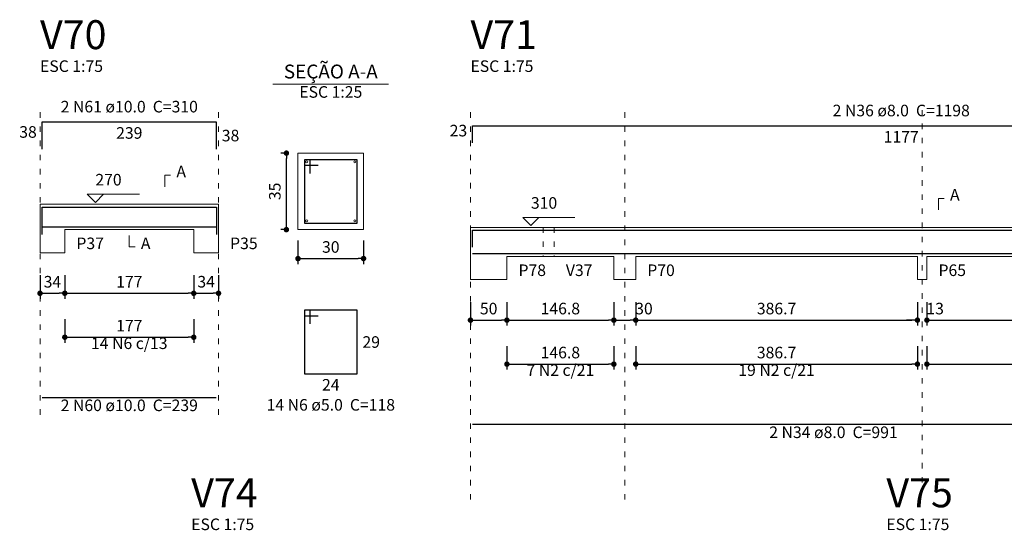
# Model space of a CAD drawing. Units: millimetres. Extents: x 3.5 to 102.6, y 19.3 to 61.1.
# Drawn here: x 36.1 to 54.1, y 40.3 to 49.6 of the extents above; entities that cross this region are included whole.
import ezdxf

# ---------------------------------------------------------------- set-up
doc = ezdxf.new("R2010")
doc.units = ezdxf.units.MM
doc.header["$MEASUREMENT"] = 0
doc.linetypes.add('DOT2', pattern=[3.175, 0, -3.175])
doc.layers.get('0').update_dxf_attribs({"color": 5, "lineweight": 5})
for name, color, linetype, lineweight in [('DT-Barras na forma', 2, 'Continuous', 30), ('DT-Barras no corte', 5, 'Continuous', 5), ('DT-Barras rebatidas', 2, 'Continuous', 30), ('DT-Cotas', 9, 'Continuous', 5), ('DT-Forma', 5, 'Continuous', 5), ('DT-Pontilhado', 9, 'DOT2', 5), ('DT-Textos', 7, 'Continuous', 5), ('DT-Título', 3, 'Continuous', 20)]:
    doc.layers.add(name, color=color, linetype=linetype, lineweight=lineweight)
doc.styles.add('Arial', font='arial.ttf')
doc.dimstyles.new('UM_25.000000', dxfattribs={"dimtxt": 0.18, "dimasz": 0.1, "dimexe": 0.1, "dimexo": 0.2, "dimgap": 0, "dimtad": 1, "dimtih": 1, "dimtoh": 1, "dimdec": 1, "dimlfac": 25, "dimzin": 0, "dimdsep": 46, "dimtxsty": 'Standard', "dimblk": 'CLOSED', "dimblk1": 'CLOSED', "dimblk2": 'CLOSED', "dimcen": 0.09, "dimdle": 0.1, "dimadec": 1, "dimazin": 2, "dimtfac": 1, "dimtdec": 4, "dimtofl": 0, "dimtmove": 0, "dimatfit": 3, "dimldrblk": 'CLOSED', "dimfxl": 0, "dimtolj": 1, "dimarcsym": 0})
doc.dimstyles.new('UM_75.001875', dxfattribs={"dimtxt": 0.18, "dimasz": 0.1, "dimexe": 0.1, "dimexo": 0.2, "dimgap": 0, "dimtad": 1, "dimtih": 1, "dimtoh": 1, "dimdec": 1, "dimlfac": 75.001875, "dimzin": 0, "dimdsep": 46, "dimtxsty": 'Standard', "dimblk": 'CLOSED', "dimblk1": 'CLOSED', "dimblk2": 'CLOSED', "dimcen": 0.09, "dimdle": 0.1, "dimadec": 1, "dimazin": 2, "dimtfac": 1, "dimtdec": 4, "dimtofl": 0, "dimtmove": 0, "dimatfit": 3, "dimldrblk": 'CLOSED', "dimfxl": 0, "dimtolj": 1, "dimarcsym": 0})

# ---------------------------------------------------------------- blocks, each defined once
blk = doc.blocks.new('_DOT')
at = {"color": 0, "linetype": 'ByBlock', "lineweight": -2}
blk.add_line((-0.5, 0), (-1, 0), dxfattribs=at)
at = {"color": 0, "linetype": 'ByBlock', "const_width": 0.5}
blk.add_lwpolyline([(-0.25, 0, 1), (0.25, 0, 1)], format="xyb", close=True, dxfattribs=at)
blk = doc.blocks.new('*D79')
at = {"layer": 'Defpoints', "color": 0, "transparency": 16777216}
for p in [(36.442, 45.162), (36.895, 45.162), (36.895, 44.633)]:
    blk.add_point(p, dxfattribs=at)
at = {"layer": 'DT-Cotas', "color": 0, "lineweight": -2, "transparency": 16777216}
for p, q in [((36.442, 44.962), (36.442, 44.533)), ((36.895, 44.962), (36.895, 44.533)), ((36.542, 44.633), (36.795, 44.633))]:
    blk.add_line(p, q, dxfattribs=at)
at = {"layer": 'DT-Cotas', "color": 0, "lineweight": -2, "transparency": 16777216, "xscale": 0.1, "yscale": 0.1, "zscale": 0.1, "rotation": 180}
blk.add_blockref('_DOT', (36.442, 44.633), dxfattribs=at)
at = {"layer": 'DT-Cotas', "color": 0, "lineweight": -2, "transparency": 16777216, "xscale": 0.1, "yscale": 0.1, "zscale": 0.1}
blk.add_blockref('_DOT', (36.895, 44.633), dxfattribs=at)
at = {"layer": 'DT-Cotas', "transparency": 16777216, "insert": (36.669, 44.844), "char_height": 0.2118, "attachment_point": 5, "rotation": 0.0057, "style": 'Arial'}
blk.add_mtext('\\A1;34', dxfattribs=at)
blk = doc.blocks.new('*D80')
at = {"layer": 'Defpoints', "color": 0, "transparency": 16777216}
for p in [(36.89548, 45.162194), (39.25548, 45.162194), (39.25548, 44.632694)]:
    blk.add_point(p, dxfattribs=at)
at = {"layer": 'DT-Cotas', "color": 0, "lineweight": -2, "transparency": 16777216}
for p, q in [((36.89548, 44.962194), (36.89548, 44.532694)), ((39.25548, 44.962194), (39.25548, 44.532694)), ((36.99548, 44.632694), (39.15548, 44.632694))]:
    blk.add_line(p, q, dxfattribs=at)
at = {"layer": 'DT-Cotas', "color": 0, "lineweight": -2, "transparency": 16777216, "xscale": 0.1, "yscale": 0.1, "zscale": 0.1, "rotation": 180}
blk.add_blockref('_DOT', (36.89548, 44.632694), dxfattribs=at)
at = {"layer": 'DT-Cotas', "color": 0, "lineweight": -2, "transparency": 16777216, "xscale": 0.1, "yscale": 0.1, "zscale": 0.1}
blk.add_blockref('_DOT', (39.25548, 44.632694), dxfattribs=at)
at = {"layer": 'DT-Cotas', "transparency": 16777216, "insert": (38.07548, 44.844494), "char_height": 0.2118, "attachment_point": 5, "rotation": 0.0057296, "style": 'Arial'}
blk.add_mtext('\\A1;177', dxfattribs=at)
blk = doc.blocks.new('*D81')
at = {"layer": 'Defpoints', "color": 0, "transparency": 16777216}
for p in [(39.25548, 45.162194), (39.708814, 45.162194), (39.708814, 44.632694)]:
    blk.add_point(p, dxfattribs=at)
at = {"layer": 'DT-Cotas', "color": 0, "lineweight": -2, "transparency": 16777216}
for p, q in [((39.25548, 44.962194), (39.25548, 44.532694)), ((39.708814, 44.962194), (39.708814, 44.532694)), ((39.35548, 44.632694), (39.608814, 44.632694))]:
    blk.add_line(p, q, dxfattribs=at)
at = {"layer": 'DT-Cotas', "color": 0, "lineweight": -2, "transparency": 16777216, "xscale": 0.1, "yscale": 0.1, "zscale": 0.1, "rotation": 180}
blk.add_blockref('_DOT', (39.25548, 44.632694), dxfattribs=at)
at = {"layer": 'DT-Cotas', "color": 0, "lineweight": -2, "transparency": 16777216, "xscale": 0.1, "yscale": 0.1, "zscale": 0.1}
blk.add_blockref('_DOT', (39.708814, 44.632694), dxfattribs=at)
at = {"layer": 'DT-Cotas', "transparency": 16777216, "insert": (39.482147, 44.844494), "char_height": 0.2118, "attachment_point": 5, "rotation": 0.0057296, "style": 'Arial'}
blk.add_mtext('\\A1;34', dxfattribs=at)
blk = doc.blocks.new('*D82')
at = {"layer": 'Defpoints', "color": 0, "transparency": 16777216}
for p in [(40.951474, 47.197594), (41.163274, 47.197594), (41.163274, 45.797594)]:
    blk.add_point(p, dxfattribs=at)
at = {"layer": 'DT-Cotas', "color": 0, "lineweight": -2, "transparency": 16777216}
for p, q in [((40.963274, 47.197594), (40.851474, 47.197594)), ((40.951474, 45.897594), (40.951474, 47.097594)), ((40.963274, 45.797594), (40.851474, 45.797594))]:
    blk.add_line(p, q, dxfattribs=at)
at = {"layer": 'DT-Cotas', "color": 0, "lineweight": -2, "transparency": 16777216, "xscale": 0.1, "yscale": 0.1, "zscale": 0.1}
for p, rotation in [((40.951474, 47.197594), 90), ((40.951474, 45.797594), 270)]:
    blk.add_blockref('_DOT', p, dxfattribs=dict(at, rotation=rotation))
at = {"layer": 'DT-Cotas', "transparency": 16777216, "insert": (40.739674, 46.497594), "char_height": 0.2118, "attachment_point": 5, "rotation": 90, "style": 'Arial'}
blk.add_mtext('\\A1;35', dxfattribs=at)
blk = doc.blocks.new('*D83')
at = {"layer": 'Defpoints', "color": 0, "transparency": 16777216}
for p in [(41.163274, 45.797594), (42.363274, 45.797594), (42.363274, 45.268094)]:
    blk.add_point(p, dxfattribs=at)
at = {"layer": 'DT-Cotas', "color": 0, "lineweight": -2, "transparency": 16777216}
for p, q in [((41.163274, 45.597594), (41.163274, 45.168094)), ((42.363274, 45.597594), (42.363274, 45.168094)), ((41.263274, 45.268094), (42.263274, 45.268094))]:
    blk.add_line(p, q, dxfattribs=at)
at = {"layer": 'DT-Cotas', "color": 0, "lineweight": -2, "transparency": 16777216, "xscale": 0.1, "yscale": 0.1, "zscale": 0.1, "rotation": 180}
blk.add_blockref('_DOT', (41.163274, 45.268094), dxfattribs=at)
at = {"layer": 'DT-Cotas', "color": 0, "lineweight": -2, "transparency": 16777216, "xscale": 0.1, "yscale": 0.1, "zscale": 0.1}
blk.add_blockref('_DOT', (42.363274, 45.268094), dxfattribs=at)
at = {"layer": 'DT-Cotas', "transparency": 16777216, "insert": (41.763274, 45.479894), "char_height": 0.2118, "attachment_point": 5, "rotation": 0.0057296, "style": 'Arial'}
blk.add_mtext('\\A1;30', dxfattribs=at)
blk = doc.blocks.new('*D84')
at = {"layer": 'Defpoints', "color": 0, "transparency": 16777216}
for p in [(36.89548, 44.357354), (39.25548, 44.357354), (39.25548, 43.827854)]:
    blk.add_point(p, dxfattribs=at)
at = {"layer": 'DT-Cotas', "color": 0, "lineweight": -2, "transparency": 16777216}
for p, q in [((36.89548, 44.157354), (36.89548, 43.727854)), ((39.25548, 44.157354), (39.25548, 43.727854)), ((36.99548, 43.827854), (39.15548, 43.827854))]:
    blk.add_line(p, q, dxfattribs=at)
at = {"layer": 'DT-Cotas', "color": 0, "lineweight": -2, "transparency": 16777216, "xscale": 0.1, "yscale": 0.1, "zscale": 0.1, "rotation": 180}
blk.add_blockref('_DOT', (36.89548, 43.827854), dxfattribs=at)
at = {"layer": 'DT-Cotas', "color": 0, "lineweight": -2, "transparency": 16777216, "xscale": 0.1, "yscale": 0.1, "zscale": 0.1}
blk.add_blockref('_DOT', (39.25548, 43.827854), dxfattribs=at)
at = {"layer": 'DT-Cotas', "transparency": 16777216, "insert": (38.07548, 44.039654), "char_height": 0.2118, "attachment_point": 5, "rotation": 0.0057296, "style": 'Arial'}
blk.add_mtext('\\A1;177', dxfattribs=at)
blk = doc.blocks.new('*D85')
at = {"layer": 'Defpoints', "color": 0, "transparency": 16777216}
for p in [(44.32, 44.671), (44.987, 44.671), (44.987, 44.141)]:
    blk.add_point(p, dxfattribs=at)
at = {"layer": 'DT-Cotas', "color": 0, "lineweight": -2, "transparency": 16777216}
for p, q in [((44.32, 44.471), (44.32, 44.041)), ((44.987, 44.471), (44.987, 44.041)), ((44.42, 44.141), (44.887, 44.141))]:
    blk.add_line(p, q, dxfattribs=at)
at = {"layer": 'DT-Cotas', "color": 0, "lineweight": -2, "transparency": 16777216, "xscale": 0.1, "yscale": 0.1, "zscale": 0.1, "rotation": 180}
blk.add_blockref('_DOT', (44.32, 44.141), dxfattribs=at)
at = {"layer": 'DT-Cotas', "color": 0, "lineweight": -2, "transparency": 16777216, "xscale": 0.1, "yscale": 0.1, "zscale": 0.1}
blk.add_blockref('_DOT', (44.987, 44.141), dxfattribs=at)
at = {"layer": 'DT-Cotas', "transparency": 16777216, "insert": (44.653, 44.353), "char_height": 0.2118, "attachment_point": 5, "rotation": 0.0057, "style": 'Arial'}
blk.add_mtext('\\A1;50', dxfattribs=at)
blk = doc.blocks.new('*D86')
at = {"layer": 'Defpoints', "color": 0, "transparency": 16777216}
for p in [(44.987, 44.671), (46.944, 44.671), (46.944, 44.141)]:
    blk.add_point(p, dxfattribs=at)
at = {"layer": 'DT-Cotas', "color": 0, "lineweight": -2, "transparency": 16777216}
for p, q in [((44.987, 44.471), (44.987, 44.041)), ((46.944, 44.471), (46.944, 44.041)), ((45.087, 44.141), (46.844, 44.141))]:
    blk.add_line(p, q, dxfattribs=at)
at = {"layer": 'DT-Cotas', "color": 0, "lineweight": -2, "transparency": 16777216, "xscale": 0.1, "yscale": 0.1, "zscale": 0.1, "rotation": 180}
blk.add_blockref('_DOT', (44.987, 44.141), dxfattribs=at)
at = {"layer": 'DT-Cotas', "color": 0, "lineweight": -2, "transparency": 16777216, "xscale": 0.1, "yscale": 0.1, "zscale": 0.1}
blk.add_blockref('_DOT', (46.944, 44.141), dxfattribs=at)
at = {"layer": 'DT-Cotas', "transparency": 16777216, "insert": (45.965, 44.353), "char_height": 0.2118, "attachment_point": 5, "rotation": 0.0057, "style": 'Arial'}
blk.add_mtext('\\A1;146.8', dxfattribs=at)
blk = doc.blocks.new('*D87')
at = {"layer": 'Defpoints', "color": 0, "transparency": 16777216}
for p in [(46.944093, 44.670594), (47.344093, 44.670594), (47.344093, 44.141094)]:
    blk.add_point(p, dxfattribs=at)
at = {"layer": 'DT-Cotas', "color": 0, "lineweight": -2, "transparency": 16777216}
for p, q in [((46.944093, 44.470594), (46.944093, 44.041094)), ((47.344093, 44.470594), (47.344093, 44.041094)), ((47.044093, 44.141094), (47.244093, 44.141094))]:
    blk.add_line(p, q, dxfattribs=at)
at = {"layer": 'DT-Cotas', "color": 0, "lineweight": -2, "transparency": 16777216, "xscale": 0.1, "yscale": 0.1, "zscale": 0.1, "rotation": 180}
blk.add_blockref('_DOT', (46.944093, 44.141094), dxfattribs=at)
at = {"layer": 'DT-Cotas', "color": 0, "lineweight": -2, "transparency": 16777216, "xscale": 0.1, "yscale": 0.1, "zscale": 0.1}
blk.add_blockref('_DOT', (47.344093, 44.141094), dxfattribs=at)
at = {"layer": 'DT-Cotas', "transparency": 16777216, "insert": (47.495167, 44.352894), "char_height": 0.2118, "attachment_point": 5, "rotation": 0.0057296, "style": 'Arial'}
blk.add_mtext('\\A1;30', dxfattribs=at)
blk = doc.blocks.new('*D88')
at = {"layer": 'Defpoints', "color": 0, "transparency": 16777216}
for p in [(47.344093, 44.670594), (52.500093, 44.670594), (52.500093, 44.141094)]:
    blk.add_point(p, dxfattribs=at)
at = {"layer": 'DT-Cotas', "color": 0, "lineweight": -2, "transparency": 16777216}
for p, q in [((47.344093, 44.470594), (47.344093, 44.041094)), ((52.500093, 44.470594), (52.500093, 44.041094)), ((47.444093, 44.141094), (52.400093, 44.141094))]:
    blk.add_line(p, q, dxfattribs=at)
at = {"layer": 'DT-Cotas', "color": 0, "lineweight": -2, "transparency": 16777216, "xscale": 0.1, "yscale": 0.1, "zscale": 0.1, "rotation": 180}
blk.add_blockref('_DOT', (47.344093, 44.141094), dxfattribs=at)
at = {"layer": 'DT-Cotas', "color": 0, "lineweight": -2, "transparency": 16777216, "xscale": 0.1, "yscale": 0.1, "zscale": 0.1}
blk.add_blockref('_DOT', (52.500093, 44.141094), dxfattribs=at)
at = {"layer": 'DT-Cotas', "transparency": 16777216, "insert": (49.922093, 44.352894), "char_height": 0.2118, "attachment_point": 5, "rotation": 0.0057296, "style": 'Arial'}
blk.add_mtext('\\A1;386.7', dxfattribs=at)
blk = doc.blocks.new('*D89')
at = {"layer": 'Defpoints', "color": 0, "transparency": 16777216}
for p in [(52.500093, 44.670594), (52.673426, 44.670594), (52.673426, 44.141094)]:
    blk.add_point(p, dxfattribs=at)
at = {"layer": 'DT-Cotas', "color": 0, "lineweight": -2, "transparency": 16777216}
for p, q in [((52.500093, 44.470594), (52.500093, 44.041094)), ((52.673426, 44.470594), (52.673426, 44.041094)), ((52.400093, 44.141094), (52.300093, 44.141094)), ((52.773426, 44.141094), (52.873426, 44.141094))]:
    blk.add_line(p, q, dxfattribs=at)
at = {"layer": 'DT-Cotas', "color": 0, "lineweight": -2, "transparency": 16777216, "xscale": 0.1, "yscale": 0.1, "zscale": 0.1}
blk.add_blockref('_DOT', (52.500093, 44.141094), dxfattribs=at)
at = {"layer": 'DT-Cotas', "color": 0, "lineweight": -2, "transparency": 16777216, "xscale": 0.1, "yscale": 0.1, "zscale": 0.1, "rotation": 180}
blk.add_blockref('_DOT', (52.673426, 44.141094), dxfattribs=at)
at = {"layer": 'DT-Cotas', "transparency": 16777216, "insert": (52.8245, 44.352894), "char_height": 0.2118, "attachment_point": 5, "rotation": 0.0057296, "style": 'Arial'}
blk.add_mtext('\\A1;13', dxfattribs=at)
blk = doc.blocks.new('*D90')
at = {"layer": 'Defpoints', "color": 0, "transparency": 16777216}
for p in [(52.673426, 44.670594), (57.433426, 44.670594), (57.433426, 44.141094)]:
    blk.add_point(p, dxfattribs=at)
at = {"layer": 'DT-Cotas', "color": 0, "lineweight": -2, "transparency": 16777216}
for p, q in [((52.673426, 44.470594), (52.673426, 44.041094)), ((57.433426, 44.470594), (57.433426, 44.041094)), ((52.773426, 44.141094), (57.333426, 44.141094))]:
    blk.add_line(p, q, dxfattribs=at)
at = {"layer": 'DT-Cotas', "color": 0, "lineweight": -2, "transparency": 16777216, "xscale": 0.1, "yscale": 0.1, "zscale": 0.1, "rotation": 180}
blk.add_blockref('_DOT', (52.673426, 44.141094), dxfattribs=at)
at = {"layer": 'DT-Cotas', "color": 0, "lineweight": -2, "transparency": 16777216, "xscale": 0.1, "yscale": 0.1, "zscale": 0.1}
blk.add_blockref('_DOT', (57.433426, 44.141094), dxfattribs=at)
at = {"layer": 'DT-Cotas', "transparency": 16777216, "insert": (55.053426, 44.352894), "char_height": 0.2118, "attachment_point": 5, "rotation": 0.0057296, "style": 'Arial'}
blk.add_mtext('\\A1;357', dxfattribs=at)
blk = doc.blocks.new('*D98')
at = {"layer": 'Defpoints', "color": 0, "transparency": 16777216}
for p in [(44.987, 43.866), (46.944, 43.866), (46.944, 43.336)]:
    blk.add_point(p, dxfattribs=at)
at = {"layer": 'DT-Cotas', "color": 0, "lineweight": -2, "transparency": 16777216}
for p, q in [((44.987, 43.666), (44.987, 43.236)), ((46.944, 43.666), (46.944, 43.236)), ((45.087, 43.336), (46.844, 43.336))]:
    blk.add_line(p, q, dxfattribs=at)
at = {"layer": 'DT-Cotas', "color": 0, "lineweight": -2, "transparency": 16777216, "xscale": 0.1, "yscale": 0.1, "zscale": 0.1, "rotation": 180}
blk.add_blockref('_DOT', (44.987, 43.336), dxfattribs=at)
at = {"layer": 'DT-Cotas', "color": 0, "lineweight": -2, "transparency": 16777216, "xscale": 0.1, "yscale": 0.1, "zscale": 0.1}
blk.add_blockref('_DOT', (46.944, 43.336), dxfattribs=at)
at = {"layer": 'DT-Cotas', "transparency": 16777216, "insert": (45.965, 43.548), "char_height": 0.2118, "attachment_point": 5, "rotation": 0.0057, "style": 'Arial'}
blk.add_mtext('\\A1;146.8', dxfattribs=at)
blk = doc.blocks.new('*D99')
at = {"layer": 'Defpoints', "color": 0, "transparency": 16777216}
for p in [(47.344093, 43.865754), (52.500093, 43.865754), (52.500093, 43.336254)]:
    blk.add_point(p, dxfattribs=at)
at = {"layer": 'DT-Cotas', "color": 0, "lineweight": -2, "transparency": 16777216}
for p, q in [((47.344093, 43.665754), (47.344093, 43.236254)), ((52.500093, 43.665754), (52.500093, 43.236254)), ((47.444093, 43.336254), (52.400093, 43.336254))]:
    blk.add_line(p, q, dxfattribs=at)
at = {"layer": 'DT-Cotas', "color": 0, "lineweight": -2, "transparency": 16777216, "xscale": 0.1, "yscale": 0.1, "zscale": 0.1, "rotation": 180}
blk.add_blockref('_DOT', (47.344093, 43.336254), dxfattribs=at)
at = {"layer": 'DT-Cotas', "color": 0, "lineweight": -2, "transparency": 16777216, "xscale": 0.1, "yscale": 0.1, "zscale": 0.1}
blk.add_blockref('_DOT', (52.500093, 43.336254), dxfattribs=at)
at = {"layer": 'DT-Cotas', "transparency": 16777216, "insert": (49.922093, 43.548054), "char_height": 0.2118, "attachment_point": 5, "rotation": 0.0057296, "style": 'Arial'}
blk.add_mtext('\\A1;386.7', dxfattribs=at)
blk = doc.blocks.new('*D100')
at = {"layer": 'Defpoints', "color": 0, "transparency": 16777216}
for p in [(52.673426, 43.865754), (57.433426, 43.865754), (57.433426, 43.336254)]:
    blk.add_point(p, dxfattribs=at)
at = {"layer": 'DT-Cotas', "color": 0, "lineweight": -2, "transparency": 16777216}
for p, q in [((52.673426, 43.665754), (52.673426, 43.236254)), ((57.433426, 43.665754), (57.433426, 43.236254)), ((52.773426, 43.336254), (57.333426, 43.336254))]:
    blk.add_line(p, q, dxfattribs=at)
at = {"layer": 'DT-Cotas', "color": 0, "lineweight": -2, "transparency": 16777216, "xscale": 0.1, "yscale": 0.1, "zscale": 0.1, "rotation": 180}
blk.add_blockref('_DOT', (52.673426, 43.336254), dxfattribs=at)
at = {"layer": 'DT-Cotas', "color": 0, "lineweight": -2, "transparency": 16777216, "xscale": 0.1, "yscale": 0.1, "zscale": 0.1}
blk.add_blockref('_DOT', (57.433426, 43.336254), dxfattribs=at)
at = {"layer": 'DT-Cotas', "transparency": 16777216, "insert": (55.053426, 43.548054), "char_height": 0.2118, "attachment_point": 5, "rotation": 0.0057296, "style": 'Arial'}
blk.add_mtext('\\A1;357', dxfattribs=at)

msp = doc.modelspace()

# ---------------------------------------------------------------- linework, layer by layer
at = {"layer": 'DT-Barras na forma'}
for p, q in [((41.3833, 47.0776), (41.2833, 47.0776)), ((41.2833, 47.0776), (41.2833, 45.9176)), ((42.2433, 47.0776), (41.2833, 47.0776)), ((41.2833, 47.0776), (41.2833, 46.9776)), ((41.3833, 46.8276), (41.3833, 47.0776)), ((42.2433, 45.9176), (42.2433, 47.0776)), ((41.2833, 46.9776), (41.5333, 46.9776)), ((41.2833, 45.9176), (42.2433, 45.9176))]:
    msp.add_line(p, q, dxfattribs=at)
for points in [[(36.4821, 45.7087), (36.4821, 46.2109), (39.6688, 46.2109), (39.6688, 45.7087)], [(36.4821, 45.8509), (39.6688, 45.8509)], [(44.3601, 45.4756), (44.3601, 45.7873), (60.0483, 45.7873)], [(44.3601, 45.358), (57.5668, 45.358)]]:
    msp.add_lwpolyline(points, dxfattribs=at)
at = {"layer": 'DT-Barras no corte'}
for centre in [(41.3233, 47.0376), (42.2033, 47.0376), (41.3233, 45.9576), (42.2033, 45.9576)]:
    msp.add_circle(centre, 0.02, dxfattribs=at)
at = {"layer": 'DT-Barras rebatidas'}
for p, q in [((36.4821, 47.2677), (36.4821, 47.7699)), ((36.4821, 47.7699), (39.6687, 47.7699)), ((39.6687, 47.7699), (39.6687, 47.2677)), ((44.3601, 47.3876), (44.3601, 47.6993)), ((44.3601, 47.6993), (60.048, 47.6993)), ((41.3833, 44.3209), (41.2833, 44.3209)), ((41.2833, 44.3209), (41.2833, 43.1609)), ((42.2433, 44.3209), (41.2833, 44.3209)), ((41.2833, 44.3209), (41.2833, 44.2209)), ((41.2833, 44.2209), (41.5333, 44.2209)), ((41.3833, 44.0709), (41.3833, 44.3209)), ((42.2433, 43.1609), (42.2433, 44.3209)), ((41.2833, 43.1609), (42.2433, 43.1609)), ((36.4821, 42.7281), (39.6687, 42.7281)), ((44.3601, 42.2352), (57.5664, 42.2352))]:
    msp.add_line(p, q, dxfattribs=at)
at = {"layer": 'DT-Forma'}
for p, q in [((42.3633, 47.1976), (41.1633, 47.1976)), ((41.1633, 47.1976), (41.1633, 45.7976)), ((42.3633, 45.7976), (42.3633, 47.1976)), ((36.4421, 46.2643), (36.8955, 46.2643)), ((36.8955, 46.2643), (39.2555, 46.2643)), ((39.2555, 46.2643), (39.7088, 46.2643)), ((36.4421, 45.7976), (36.4421, 45.374)), ((36.8955, 45.374), (36.8955, 45.7976)), ((36.8955, 45.7976), (39.2555, 45.7976)), ((39.2555, 45.7976), (39.2555, 45.374)), ((39.7088, 45.374), (39.7088, 45.7976)), ((41.1633, 45.7976), (42.3633, 45.7976)), ((44.3201, 45.8393), (44.9868, 45.8393)), ((44.9868, 45.8393), (45.6534, 45.8393)), ((45.6534, 45.8393), (45.8534, 45.8393)), ((45.8534, 45.8393), (46.9441, 45.8393)), ((46.9441, 45.8393), (47.3441, 45.8393)), ((47.3441, 45.8393), (52.5001, 45.8393)), ((52.5001, 45.8393), (52.6734, 45.8393)), ((52.6734, 45.8393), (55.3668, 45.8393)), ((36.4421, 45.374), (36.8955, 45.374)), ((39.2555, 45.374), (39.7088, 45.374)), ((44.3201, 45.306), (44.3201, 44.8824)), ((44.9868, 44.8824), (44.9868, 45.306)), ((44.9868, 45.306), (45.6534, 45.306)), ((45.6534, 45.306), (45.8534, 45.306)), ((45.8534, 45.306), (46.9441, 45.306)), ((46.9441, 45.306), (46.9441, 44.8824)), ((47.3441, 44.8824), (47.3441, 45.306)), ((47.3441, 45.306), (52.5001, 45.306)), ((52.5001, 45.306), (52.5001, 44.8824)), ((52.6734, 44.8824), (52.6734, 45.306)), ((52.6734, 45.306), (55.3668, 45.306)), ((44.3201, 44.8824), (44.9868, 44.8824)), ((46.9441, 44.8824), (47.3441, 44.8824)), ((52.5001, 44.8824), (52.6734, 44.8824))]:
    msp.add_line(p, q, dxfattribs=at)
at = {"layer": 'DT-Forma', "linetype": 'Continuous'}
for p, q in [((36.4421, 45.7976), (36.4421, 46.2643)), ((39.7088, 46.2643), (39.7088, 45.7976)), ((44.3201, 45.306), (44.3201, 45.8393))]:
    msp.add_line(p, q, dxfattribs=at)
at = {"layer": 'DT-Pontilhado', "ltscale": 0.05}
for p, q in [((36.4421, 42.4104), (36.4421, 47.9817)), ((39.7088, 42.4104), (39.7088, 47.9817)), ((44.3201, 40.8585), (44.3201, 47.9817)), ((47.1441, 40.8585), (47.1441, 47.9817)), ((52.5868, 41.1683), (52.5868, 47.9817)), ((45.6534, 45.8393), (45.6534, 45.306)), ((45.8534, 45.8393), (45.8534, 45.306))]:
    msp.add_line(p, q, dxfattribs=at)
at = {"layer": 'DT-Textos'}
msp.add_line((40.7043, 48.4625), (42.8223, 48.4625), dxfattribs=at)
for points in [[(38.726, 46.582), (38.726, 46.7938), (38.8319, 46.7938)], [(37.6035, 46.4443), (37.4552, 46.296), (37.307, 46.4443), (38.2601, 46.4443)], [(52.8852, 46.157), (52.8852, 46.3688), (52.9911, 46.3688)], [(45.574, 46.0194), (45.4257, 45.8711), (45.2774, 46.0194), (46.2305, 46.0194)], [(38.0755, 45.6917), (38.0755, 45.4799), (38.1814, 45.4799)]]:
    msp.add_lwpolyline(points, dxfattribs=at)

# ---------------------------------------------------------------- texts
at = {"layer": 'DT-Barras rebatidas', "color": 7, "char_height": 0.2118, "line_spacing_factor": 0.9, "style": 'Arial'}
for s, insert, width, attachment_point in [('2 N61 ø10.0  C=310', (38.0757, 47.8762), 4.57488, 8), ('2 N36 ø8.0  C=1198', (52.2037, 47.8052), 4.57488, 8), ('38', (36.3822, 47.4129), 0.90832, 9), ('239', (38.0754, 47.6726), 1.16248, 2), ('38', (39.7687, 47.6247), 0.90832, 1), ('23', (44.2601, 47.4375), 0.90832, 9), ('1177', (52.204, 47.602), 1.41664, 2), ('14 N6 c/13', (38.0755, 43.5462), 2.5416, 8), ('29', (42.3433, 43.8468), 0.90832, 1), ('7 N2 c/21', (45.9654, 43.0546), 2.28744, 8), ('19 N2 c/21', (49.9221, 43.0546), 2.5416, 8), ('24', (41.7633, 43.0636), 0.90832, 2), ('2 N60 ø10.0  C=239', (38.0757, 42.4102), 4.57488, 8), ('14 N6 ø5.0  C=118', (41.7637, 42.4192), 4.32072, 8), ('2 N34 ø8.0  C=991', (50.9637, 41.9172), 4.32072, 8)]:
    msp.add_mtext(s, dxfattribs=dict(at, insert=insert, width=width, attachment_point=attachment_point))
at = {"layer": 'DT-Textos', "line_spacing_factor": 0.798, "style": 'Arial'}
for s, insert, char_height, width, attachment_point in [('ESC 1:75', (36.4417, 48.6172), 0.2118, 2.03328, 7), ('SEÇÃO A-A', (41.7637, 48.4843), 0.25416, 2.744928, 8), ('ESC 1:75', (44.3197, 48.6172), 0.2118, 2.03328, 7), ('ESC 1:25', (41.7637, 48.1452), 0.2118, 2.03328, 8), ('A', (38.9377, 46.6882), 0.2118, 0.25416, 7), ('270', (37.4547, 46.5392), 0.2118, 0.76248, 7), ('A', (53.0967, 46.2632), 0.2118, 0.25416, 7), ('310', (45.4257, 46.1142), 0.2118, 0.76248, 7), ('P37', (37.1077, 45.3742), 0.2118, 0.76248, 7), ('A', (38.2877, 45.3742), 0.2118, 0.25416, 7), ('P35', (39.9207, 45.3742), 0.2118, 0.76248, 7), ('P78', (45.1987, 44.8822), 0.2118, 0.76248, 7), ('V37', (46.0657, 44.8822), 0.2118, 0.76248, 7), ('P70', (47.5557, 44.8822), 0.2118, 0.76248, 7), ('P65', (52.8857, 44.8822), 0.2118, 0.76248, 7), ('ESC 1:75', (39.2088, 40.2329), 0.2118, 2.03328, 7), ('ESC 1:75', (51.9319, 40.2329), 0.2118, 2.03328, 7)]:
    msp.add_mtext(s, dxfattribs=dict(at, insert=insert, char_height=char_height, width=width, attachment_point=attachment_point))
at = {"layer": 'DT-Título', "char_height": 0.5295, "width": 1.9062, "attachment_point": 7, "line_spacing_factor": 0.798, "style": 'Arial'}
for s, insert in [('V70', (36.4417, 48.9351)), ('V71', (44.3197, 48.9351)), ('V74', (39.2088, 40.5508)), ('V75', (51.9319, 40.5508))]:
    msp.add_mtext(s, dxfattribs=dict(at, insert=insert))

# ---------------------------------------------------------------- dimensions: what is measured, and where the dimension line sits
at = {"layer": 'DT-Cotas'}
dim = msp.add_linear_dim(base=(40.9515, 47.1976), p1=(41.1633, 45.7976), p2=(41.1633, 47.1976), angle=90, dimstyle='UM_25.000000', override={"dimtxt": 0.2118, "dimasz": 0.1, "dimexe": 0.1, "dimexo": 0.2, "dimtad": 1, "dimtih": 0, "dimtoh": 0, "dimdec": 1, "dimlfac": 25, "dimzin": 8, "dimtxsty": 'Arial', "dimblk": 'DOT', "dimblk1": 'DOT', "dimblk2": 'DOT', "dimsah": 1, "dimdle": 0.1, "dimse1": 0, "dimse2": 0, "dimclrt": 256, "dimadec": 1, "dimazin": 3, "dimtmove": 2, "dimldrblk": 'DOT'}, dxfattribs=at)
dim.commit()
dim.dimension.update_dxf_attribs({"geometry": '*D82', "text_midpoint": (40.7397, 46.4976), "dimtype": 160, "text_rotation": 90})
for base, p1, p2, dimstyle, override, picture, middle in [((42.3633, 45.2681), (41.1633, 45.7976), (42.3633, 45.7976), 'UM_25.000000', {"dimtxt": 0.2118, "dimasz": 0.1, "dimexe": 0.1, "dimexo": 0.2, "dimtad": 1, "dimtih": 0, "dimtoh": 0, "dimdec": 1, "dimlfac": 25, "dimzin": 8, "dimtxsty": 'Arial', "dimblk": 'DOT', "dimblk1": 'DOT', "dimblk2": 'DOT', "dimsah": 1, "dimdle": 0.1, "dimse1": 0, "dimse2": 0, "dimclrt": 256, "dimadec": 1, "dimazin": 3, "dimtmove": 2, "dimldrblk": 'DOT'}, '*D83', (41.7633, 45.4799)), ((36.8955, 44.6327), (36.4421, 45.1622), (36.8955, 45.1622), 'UM_75.001875', {"dimtxt": 0.2118, "dimasz": 0.1, "dimexe": 0.1, "dimexo": 0.2, "dimtad": 1, "dimtih": 0, "dimtoh": 0, "dimdec": 1, "dimlfac": 75.001875, "dimzin": 8, "dimtxsty": 'Arial', "dimblk": 'DOT', "dimblk1": 'DOT', "dimblk2": 'DOT', "dimsah": 1, "dimdle": 0.1, "dimse1": 0, "dimse2": 0, "dimclrt": 256, "dimadec": 1, "dimazin": 3, "dimtmove": 2, "dimldrblk": 'DOT'}, '*D79', (36.6688, 44.8445)), ((39.2555, 44.6327), (36.8955, 45.1622), (39.2555, 45.1622), 'UM_75.001875', {"dimtxt": 0.2118, "dimasz": 0.1, "dimexe": 0.1, "dimexo": 0.2, "dimtad": 1, "dimtih": 0, "dimtoh": 0, "dimdec": 1, "dimlfac": 75.001875, "dimzin": 8, "dimtxsty": 'Arial', "dimblk": 'DOT', "dimblk1": 'DOT', "dimblk2": 'DOT', "dimsah": 1, "dimdle": 0.1, "dimse1": 0, "dimse2": 0, "dimclrt": 256, "dimadec": 1, "dimazin": 3, "dimtmove": 2, "dimldrblk": 'DOT'}, '*D80', (38.0755, 44.8445)), ((39.7088, 44.6327), (39.2555, 45.1622), (39.7088, 45.1622), 'UM_75.001875', {"dimtxt": 0.2118, "dimasz": 0.1, "dimexe": 0.1, "dimexo": 0.2, "dimtad": 1, "dimtih": 0, "dimtoh": 0, "dimdec": 1, "dimlfac": 75.001875, "dimzin": 8, "dimtxsty": 'Arial', "dimblk": 'DOT', "dimblk1": 'DOT', "dimblk2": 'DOT', "dimsah": 1, "dimdle": 0.1, "dimse1": 0, "dimse2": 0, "dimclrt": 256, "dimadec": 1, "dimazin": 3, "dimtmove": 2, "dimldrblk": 'DOT'}, '*D81', (39.4821, 44.8445)), ((44.9868, 44.1411), (44.3201, 44.6706), (44.9868, 44.6706), 'UM_75.001875', {"dimtxt": 0.2118, "dimasz": 0.1, "dimexe": 0.1, "dimexo": 0.2, "dimtad": 1, "dimtih": 0, "dimtoh": 0, "dimdec": 1, "dimlfac": 75.001875, "dimzin": 8, "dimtxsty": 'Arial', "dimblk": 'DOT', "dimblk1": 'DOT', "dimblk2": 'DOT', "dimsah": 1, "dimdle": 0.1, "dimse1": 0, "dimse2": 0, "dimclrt": 256, "dimadec": 1, "dimazin": 3, "dimtmove": 2, "dimldrblk": 'DOT'}, '*D85', (44.6534, 44.3529)), ((46.9441, 44.1411), (44.9868, 44.6706), (46.9441, 44.6706), 'UM_75.001875', {"dimtxt": 0.2118, "dimasz": 0.1, "dimexe": 0.1, "dimexo": 0.2, "dimtad": 1, "dimtih": 0, "dimtoh": 0, "dimdec": 1, "dimlfac": 75.001875, "dimzin": 8, "dimtxsty": 'Arial', "dimblk": 'DOT', "dimblk1": 'DOT', "dimblk2": 'DOT', "dimsah": 1, "dimdle": 0.1, "dimse1": 0, "dimse2": 0, "dimclrt": 256, "dimadec": 1, "dimazin": 3, "dimtmove": 2, "dimldrblk": 'DOT'}, '*D86', (45.9654, 44.3529)), ((47.3441, 44.1411), (46.9441, 44.6706), (47.3441, 44.6706), 'UM_75.001875', {"dimtxt": 0.2118, "dimasz": 0.1, "dimexe": 0.1, "dimexo": 0.2, "dimtad": 1, "dimtih": 0, "dimtoh": 0, "dimdec": 1, "dimlfac": 75.001875, "dimzin": 8, "dimtxsty": 'Arial', "dimblk": 'DOT', "dimblk1": 'DOT', "dimblk2": 'DOT', "dimsah": 1, "dimdle": 0.1, "dimse1": 0, "dimse2": 0, "dimclrt": 256, "dimadec": 1, "dimazin": 3, "dimtmove": 2, "dimldrblk": 'DOT'}, '*D87', (47.4952, 44.3529)), ((52.5001, 44.1411), (47.3441, 44.6706), (52.5001, 44.6706), 'UM_75.001875', {"dimtxt": 0.2118, "dimasz": 0.1, "dimexe": 0.1, "dimexo": 0.2, "dimtad": 1, "dimtih": 0, "dimtoh": 0, "dimdec": 1, "dimlfac": 75.001875, "dimzin": 8, "dimtxsty": 'Arial', "dimblk": 'DOT', "dimblk1": 'DOT', "dimblk2": 'DOT', "dimsah": 1, "dimdle": 0.1, "dimse1": 0, "dimse2": 0, "dimclrt": 256, "dimadec": 1, "dimazin": 3, "dimtmove": 2, "dimldrblk": 'DOT'}, '*D88', (49.9221, 44.3529)), ((52.6734, 44.1411), (52.5001, 44.6706), (52.6734, 44.6706), 'UM_75.001875', {"dimtxt": 0.2118, "dimasz": 0.1, "dimexe": 0.1, "dimexo": 0.2, "dimtad": 1, "dimtih": 0, "dimtoh": 0, "dimdec": 1, "dimlfac": 75.001875, "dimzin": 8, "dimtxsty": 'Arial', "dimblk": 'DOT', "dimblk1": 'DOT', "dimblk2": 'DOT', "dimsah": 1, "dimdle": 0.1, "dimse1": 0, "dimse2": 0, "dimclrt": 256, "dimadec": 1, "dimazin": 3, "dimtmove": 2, "dimldrblk": 'DOT'}, '*D89', (52.8245, 44.3529)), ((57.4334, 44.1411), (52.6734, 44.6706), (57.4334, 44.6706), 'UM_75.001875', {"dimtxt": 0.2118, "dimasz": 0.1, "dimexe": 0.1, "dimexo": 0.2, "dimtad": 1, "dimtih": 0, "dimtoh": 0, "dimdec": 1, "dimlfac": 75.001875, "dimzin": 8, "dimtxsty": 'Arial', "dimblk": 'DOT', "dimblk1": 'DOT', "dimblk2": 'DOT', "dimsah": 1, "dimdle": 0.1, "dimse1": 0, "dimse2": 0, "dimclrt": 256, "dimadec": 1, "dimazin": 3, "dimtmove": 2, "dimldrblk": 'DOT'}, '*D90', (55.0534, 44.3529)), ((39.2555, 43.8279), (36.8955, 44.3574), (39.2555, 44.3574), 'UM_75.001875', {"dimtxt": 0.2118, "dimasz": 0.1, "dimexe": 0.1, "dimexo": 0.2, "dimtad": 1, "dimtih": 0, "dimtoh": 0, "dimdec": 1, "dimlfac": 75.001875, "dimzin": 8, "dimtxsty": 'Arial', "dimblk": 'DOT', "dimblk1": 'DOT', "dimblk2": 'DOT', "dimsah": 1, "dimdle": 0.1, "dimse1": 0, "dimse2": 0, "dimclrt": 256, "dimadec": 1, "dimazin": 3, "dimtmove": 2, "dimldrblk": 'DOT'}, '*D84', (38.0755, 44.0397)), ((46.9441, 43.3363), (44.9868, 43.8658), (46.9441, 43.8658), 'UM_75.001875', {"dimtxt": 0.2118, "dimasz": 0.1, "dimexe": 0.1, "dimexo": 0.2, "dimtad": 1, "dimtih": 0, "dimtoh": 0, "dimdec": 1, "dimlfac": 75.001875, "dimzin": 8, "dimtxsty": 'Arial', "dimblk": 'DOT', "dimblk1": 'DOT', "dimblk2": 'DOT', "dimsah": 1, "dimdle": 0.1, "dimse1": 0, "dimse2": 0, "dimclrt": 256, "dimadec": 1, "dimazin": 3, "dimtmove": 2, "dimldrblk": 'DOT'}, '*D98', (45.9654, 43.5481)), ((52.5001, 43.3363), (47.3441, 43.8658), (52.5001, 43.8658), 'UM_75.001875', {"dimtxt": 0.2118, "dimasz": 0.1, "dimexe": 0.1, "dimexo": 0.2, "dimtad": 1, "dimtih": 0, "dimtoh": 0, "dimdec": 1, "dimlfac": 75.001875, "dimzin": 8, "dimtxsty": 'Arial', "dimblk": 'DOT', "dimblk1": 'DOT', "dimblk2": 'DOT', "dimsah": 1, "dimdle": 0.1, "dimse1": 0, "dimse2": 0, "dimclrt": 256, "dimadec": 1, "dimazin": 3, "dimtmove": 2, "dimldrblk": 'DOT'}, '*D99', (49.9221, 43.5481)), ((57.4334, 43.3363), (52.6734, 43.8658), (57.4334, 43.8658), 'UM_75.001875', {"dimtxt": 0.2118, "dimasz": 0.1, "dimexe": 0.1, "dimexo": 0.2, "dimtad": 1, "dimtih": 0, "dimtoh": 0, "dimdec": 1, "dimlfac": 75.001875, "dimzin": 8, "dimtxsty": 'Arial', "dimblk": 'DOT', "dimblk1": 'DOT', "dimblk2": 'DOT', "dimsah": 1, "dimdle": 0.1, "dimse1": 0, "dimse2": 0, "dimclrt": 256, "dimadec": 1, "dimazin": 3, "dimtmove": 2, "dimldrblk": 'DOT'}, '*D100', (55.0534, 43.5481))]:
    dim = msp.add_linear_dim(base=base, p1=p1, p2=p2, dimstyle=dimstyle, override=override, dxfattribs=at)
    dim.commit()
    dim.dimension.update_dxf_attribs({"geometry": picture, "text_midpoint": middle, "dimtype": 160, "text_rotation": 0.00573})

doc.saveas('drawing.dxf')
